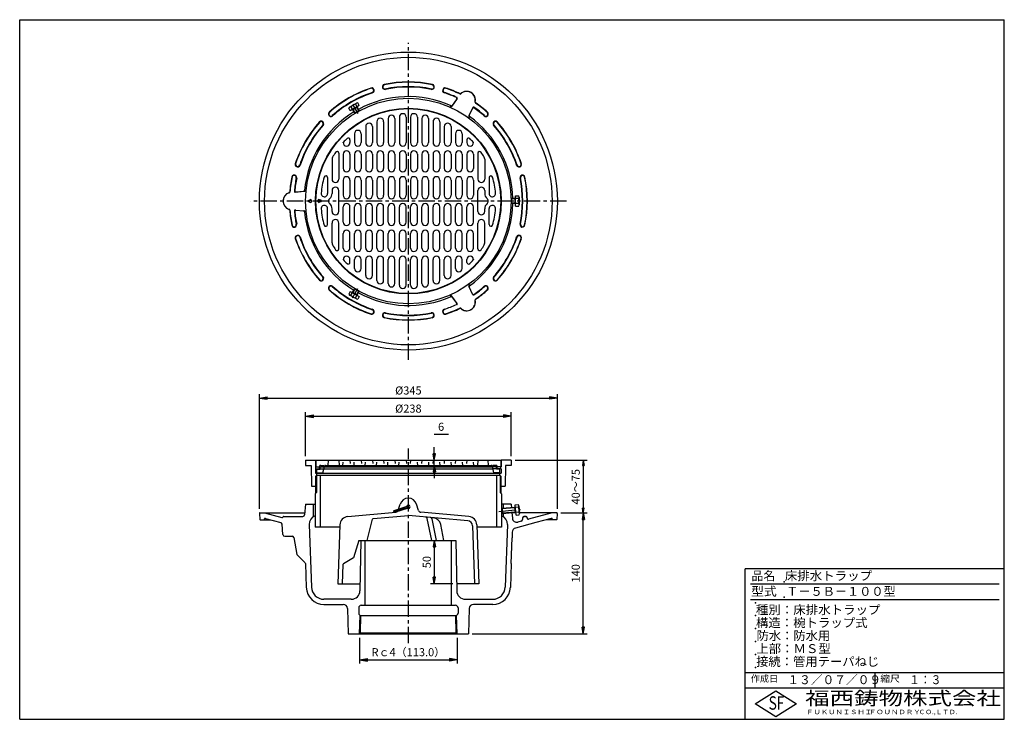
# Model space of a CAD drawing. Extents: x 5 to 385, y 10 to 280.
import ezdxf

# ---------------------------------------------------------------- set-up
doc = ezdxf.new("R2010")
doc.units = 0
doc.header["$LTSCALE"] = 0.2
doc.linetypes.add('CENTER', pattern=[50.8, 31.75, -6.35, 6.35, -6.35])
doc.linetypes.add('HIDDEN', pattern=[9.525, 6.35, -3.175])
doc.layers.get('0').update_dxf_attribs({"linetype": 'CONTINUOUS'})
doc.layers.get('DEFPOINTS').update_dxf_attribs({"linetype": 'CONTINUOUS'})
for name, color, linetype in [('LAY-10', 7, 'CONTINUOUS'), ('LAY-20', 7, 'CONTINUOUS'), ('LAY-255', 7, 'CONTINUOUS')]:
    doc.layers.add(name, color=color, linetype=linetype)
doc.styles.add('EXCADDIM1', font='simplex', dxfattribs={"width": 0.84, "bigfont": 'bigfont'})
doc.styles.add('EXCADSTD', font='simplex', dxfattribs={"bigfont": 'bigfont'})
doc.styles.get("Standard").update_dxf_attribs({"font": 'simplex', "bigfont": 'bigfont'})
doc.dimstyles.new('ISO-25', dxfattribs={"dimtxt": 2.5, "dimasz": 2.5, "dimexe": 1.25, "dimexo": 0.625, "dimtad": 1, "dimtxsty": 'STANDARD', "dimcen": 2.5, "dimazin": 3, "dimtfac": 1, "dimtmove": 0, "dimatfit": 3})

# ---------------------------------------------------------------- blocks, each defined once
blk = doc.blocks.new('EX_BNORM')
at = {"color": 0, "linetype": 'CONTINUOUS'}
for p, q in [((0, 0), (-1, 0.17)), ((-1, 0.17), (-1, -0.17)), ((0, 0), (-1, 0.08)), ((0, 0), (-1, 0)), ((0, 0), (-1, -0.17)), ((0, 0), (-1, -0.08))]:
    blk.add_line(p, q, dxfattribs=at)
blk = doc.blocks.new('*D15')
at = {"layer": 'DEFPOINTS', "color": 0}
for p in [(165, 79), (165, 62.33), (173.64, 62.33)]:
    blk.add_point(p, dxfattribs=at)
at = {"layer": 'LAY-20', "color": 4, "linetype": 'CONTINUOUS'}
for p, q in [((165, 76.5), (165, 64.83)), ((172.14, 62.33), (163.5, 62.33))]:
    blk.add_line(p, q, dxfattribs=at)
at = {"layer": 'LAY-20', "color": 4, "xscale": 2.5, "yscale": 2.5, "zscale": 2.5}
for p, rotation in [((165, 79), 90), ((165, 62.33), 270)]:
    blk.add_blockref('EX_BNORM', p, dxfattribs=dict(at, rotation=rotation))
at = {"layer": 'LAY-20', "color": 7, "insert": (162.5, 70.67), "char_height": 3.118, "attachment_point": 5, "rotation": 90, "style": 'EXCADDIM1'}
blk.add_mtext('50', dxfattribs=at)
blk = doc.blocks.new('*D16')
at = {"layer": 'DEFPOINTS', "color": 0}
for p in [(165, 110), (165, 110), (165, 108)]:
    blk.add_point(p, dxfattribs=at)
at = {"layer": 'LAY-20', "color": 4, "linetype": 'CONTINUOUS'}
for p, q in [((165, 112.5), (165, 115)), ((165, 108), (165, 110)), ((165, 105.5), (165, 103))]:
    blk.add_line(p, q, dxfattribs=at)
at = {"layer": 'LAY-20', "color": 4, "xscale": 2.5, "yscale": 2.5, "zscale": 2.5}
for p, rotation in [((165, 110), 270), ((165, 108), 90)]:
    blk.add_blockref('EX_BNORM', p, dxfattribs=dict(at, rotation=rotation))
at = {"layer": 'LAY-20', "color": 7, "insert": (167.644608, 122.5), "char_height": 3.11811, "attachment_point": 5, "style": 'EXCADDIM1'}
blk.add_mtext('6', dxfattribs=at)
blk = doc.blocks.new('*D17')
at = {"layer": 'DEFPOINTS', "color": 0}
for p in [(194.67, 110), (222.5, 89.49), (222.5, 89.49)]:
    blk.add_point(p, dxfattribs=at)
at = {"layer": 'LAY-20', "color": 4, "linetype": 'CONTINUOUS'}
for p, q in [((196.17, 110), (224, 110)), ((222.5, 108), (222.5, 91.49))]:
    blk.add_line(p, q, dxfattribs=at)
at = {"layer": 'LAY-20', "color": 4, "xscale": 2, "yscale": 2, "zscale": 2}
for p, rotation in [((222.5, 110), 90), ((222.5, 89.49), 270)]:
    blk.add_blockref('EX_BNORM', p, dxfattribs=dict(at, rotation=rotation))
at = {"layer": 'LAY-20', "color": 7, "insert": (220, 99.74), "char_height": 3.118, "attachment_point": 5, "rotation": 90, "style": 'EXCADDIM1'}
blk.add_mtext('40～75', dxfattribs=at)
blk = doc.blocks.new('*D18')
at = {"layer": 'DEFPOINTS', "color": 0}
for p in [(136.17, 43), (173.83, 43), (173.83, 33)]:
    blk.add_point(p, dxfattribs=at)
at = {"layer": 'LAY-20', "color": 4, "linetype": 'CONTINUOUS'}
for p, q in [((136.17, 41.5), (136.17, 31.5)), ((173.83, 41.5), (173.83, 31.5)), ((139.17, 33), (170.83, 33))]:
    blk.add_line(p, q, dxfattribs=at)
at = {"layer": 'LAY-20', "color": 4, "xscale": 3, "yscale": 3, "zscale": 3, "rotation": 180}
blk.add_blockref('EX_BNORM', (136.17, 33), dxfattribs=at)
at = {"layer": 'LAY-20', "color": 4, "xscale": 3, "yscale": 3, "zscale": 3}
blk.add_blockref('EX_BNORM', (173.83, 33), dxfattribs=at)
at = {"layer": 'LAY-20', "color": 7, "insert": (155, 35.5), "char_height": 3.118, "attachment_point": 5, "style": 'EXCADDIM1'}
blk.add_mtext('Rｃ4（113.0）', dxfattribs=at)
blk = doc.blocks.new('*D19')
at = {"layer": 'DEFPOINTS', "color": 0}
for p in [(212.5, 134), (97.5, 89.67), (212.5, 89.67)]:
    blk.add_point(p, dxfattribs=at)
at = {"layer": 'LAY-20', "color": 4, "linetype": 'CONTINUOUS'}
for p, q in [((97.5, 91.17), (97.5, 135.5)), ((100.5, 134), (209.5, 134)), ((212.5, 91.17), (212.5, 135.5))]:
    blk.add_line(p, q, dxfattribs=at)
at = {"layer": 'LAY-20', "color": 4, "xscale": 3, "yscale": 3, "zscale": 3, "rotation": 180}
blk.add_blockref('EX_BNORM', (97.5, 134), dxfattribs=at)
at = {"layer": 'LAY-20', "color": 4, "xscale": 3, "yscale": 3, "zscale": 3}
blk.add_blockref('EX_BNORM', (212.5, 134), dxfattribs=at)
at = {"layer": 'LAY-20', "color": 7, "insert": (155, 136.5), "char_height": 3.118, "attachment_point": 5, "style": 'EXCADDIM1'}
blk.add_mtext('%%c345', dxfattribs=at)
blk = doc.blocks.new('*D20')
at = {"layer": 'DEFPOINTS', "color": 0}
for p in [(194.67, 127), (115.33, 110), (194.67, 110)]:
    blk.add_point(p, dxfattribs=at)
at = {"layer": 'LAY-20', "color": 4, "linetype": 'CONTINUOUS'}
for p, q in [((115.33, 111.5), (115.33, 128.5)), ((118.33, 127), (191.67, 127)), ((194.67, 111.5), (194.67, 128.5))]:
    blk.add_line(p, q, dxfattribs=at)
at = {"layer": 'LAY-20', "color": 4, "xscale": 3, "yscale": 3, "zscale": 3, "rotation": 180}
blk.add_blockref('EX_BNORM', (115.33, 127), dxfattribs=at)
at = {"layer": 'LAY-20', "color": 4, "xscale": 3, "yscale": 3, "zscale": 3}
blk.add_blockref('EX_BNORM', (194.67, 127), dxfattribs=at)
at = {"layer": 'LAY-20', "color": 7, "insert": (155, 129.5), "char_height": 3.118, "attachment_point": 5, "style": 'EXCADDIM1'}
blk.add_mtext('%%c238', dxfattribs=at)
blk = doc.blocks.new('*D21')
at = {"layer": 'DEFPOINTS', "color": 0}
for p in [(212.32, 89.67), (222.5, 89.67), (178.17, 43)]:
    blk.add_point(p, dxfattribs=at)
at = {"layer": 'LAY-20', "color": 4, "linetype": 'CONTINUOUS'}
for p, q in [((213.82, 89.67), (224, 89.67)), ((222.5, 45.5), (222.5, 87.17)), ((179.67, 43), (224, 43))]:
    blk.add_line(p, q, dxfattribs=at)
at = {"layer": 'LAY-20', "color": 4, "xscale": 2.5, "yscale": 2.5, "zscale": 2.5}
for p, rotation in [((222.5, 89.67), 90), ((222.5, 43), 270)]:
    blk.add_blockref('EX_BNORM', p, dxfattribs=dict(at, rotation=rotation))
at = {"layer": 'LAY-20', "color": 7, "insert": (220, 66.33), "char_height": 3.118, "attachment_point": 5, "rotation": 90, "style": 'EXCADDIM1'}
blk.add_mtext('140', dxfattribs=at)

msp = doc.modelspace()

# ---------------------------------------------------------------- linework, layer by layer
at = {"layer": 'LAY-10', "color": 2, "linetype": 'CENTER'}
for p, q in [((155, 148.704), (155, 271.037)), ((133.475, 247.283), (135.501, 243.773)), ((216.03, 210), (94.03, 210)), ((133.475, 172.717), (135.501, 176.227)), ((155, 39.339), (155, 114.5)), ((189.931, 90.235), (198.301, 90.967))]:
    msp.add_line(p, q, dxfattribs=at)
at = {"layer": 'LAY-10', "color": 7, "linetype": 'CONTINUOUS'}
for p, q in [((132.337, 246.254), (134.935, 247.754)), ((134.575, 247.377), (135.906, 245.072)), ((136.034, 246.849), (135.441, 247.877)), ((173.819, 249.525), (171.822, 246.673)), ((173.684, 249.42), (171.915, 246.894)), ((132.57, 244.849), (131.977, 245.877)), ((136.034, 246.849), (132.57, 244.849)), ((132.843, 246.377), (134.174, 244.072)), ((133.681, 245.259), (133.436, 245.349)), ((135.268, 246.176), (133.536, 245.176)), ((133.681, 245.259), (134.356, 244.09)), ((135.124, 246.093), (135.168, 246.349)), ((135.124, 246.093), (135.799, 244.923)), ((179.82, 246.06), (178.349, 242.905)), ((179.797, 245.891), (178.493, 243.095)), ((142.867, 240.641), (142.867, 232.55)), ((145.467, 240.641), (145.467, 232.55)), ((147.2, 241.843), (147.2, 232.55)), ((149.8, 241.843), (149.8, 232.55)), ((151.533, 242.428), (151.533, 232.55)), ((154.133, 242.428), (154.133, 232.55)), ((155.867, 242.428), (155.867, 232.55)), ((158.467, 242.428), (158.467, 232.55)), ((160.2, 241.843), (160.2, 232.55)), ((162.8, 241.843), (162.8, 232.55)), ((164.533, 240.641), (164.533, 232.55)), ((167.133, 240.641), (167.133, 232.55)), ((134.2, 236), (134.2, 232.55)), ((136.8, 236), (136.8, 232.55)), ((138.533, 238.744), (138.533, 232.55)), ((141.133, 238.744), (141.133, 232.55)), ((168.867, 238.744), (168.867, 232.55)), ((171.467, 238.744), (171.467, 232.55)), ((173.2, 236), (173.2, 232.55)), ((175.8, 236), (175.8, 232.55)), ((129.867, 232.472), (129.867, 232.55)), ((132.467, 233.655), (132.467, 232.55)), ((177.533, 233.655), (177.533, 232.55)), ((180.133, 232.472), (180.133, 232.55)), ((128.133, 228.432), (128.133, 218.467)), ((129.867, 228.117), (129.867, 222.55)), ((132.467, 228.117), (132.467, 222.55)), ((134.2, 228.117), (134.2, 222.55)), ((136.8, 228.117), (136.8, 222.55)), ((138.533, 228.117), (138.533, 222.55)), ((141.133, 228.117), (141.133, 222.55)), ((142.867, 228.117), (142.867, 222.55)), ((145.467, 228.117), (145.467, 222.55)), ((147.2, 228.117), (147.2, 222.55)), ((149.8, 228.117), (149.8, 222.55)), ((151.533, 228.117), (151.533, 222.55)), ((154.133, 228.117), (154.133, 222.55)), ((155.867, 228.117), (155.867, 222.55)), ((158.467, 228.117), (158.467, 222.55)), ((160.2, 228.117), (160.2, 222.55)), ((162.8, 228.117), (162.8, 222.55)), ((164.533, 228.117), (164.533, 222.55)), ((167.133, 228.117), (167.133, 222.55)), ((168.867, 228.117), (168.867, 222.55)), ((171.467, 228.117), (171.467, 222.55)), ((173.2, 228.117), (173.2, 222.55)), ((175.8, 228.117), (175.8, 222.55)), ((177.533, 228.117), (177.533, 222.55)), ((180.133, 228.117), (180.133, 222.55)), ((181.867, 228.432), (181.867, 218.467)), ((125.533, 226.116), (125.533, 218.467)), ((184.467, 226.116), (184.467, 218.467)), ((123.8, 219.074), (123.8, 212.902)), ((129.867, 218.117), (129.867, 212.217)), ((132.467, 218.117), (132.467, 212.217)), ((134.2, 218.117), (134.2, 212.217)), ((136.8, 218.117), (136.8, 212.217)), ((138.533, 218.117), (138.533, 212.217)), ((141.133, 218.117), (141.133, 212.217)), ((142.867, 218.117), (142.867, 212.217)), ((145.467, 218.117), (145.467, 212.217)), ((147.2, 218.117), (147.2, 212.217)), ((149.8, 218.117), (149.8, 212.217)), ((151.533, 218.117), (151.533, 212.217)), ((154.133, 218.117), (154.133, 212.217)), ((155.867, 218.117), (155.867, 212.217)), ((158.467, 218.117), (158.467, 212.217)), ((160.2, 218.117), (160.2, 212.217)), ((162.8, 218.117), (162.8, 212.217)), ((164.533, 218.117), (164.533, 212.217)), ((167.133, 218.117), (167.133, 212.217)), ((168.867, 218.117), (168.867, 212.217)), ((171.467, 218.117), (171.467, 212.217)), ((173.2, 218.117), (173.2, 212.217)), ((175.8, 218.117), (175.8, 212.217)), ((177.533, 218.117), (177.533, 212.217)), ((180.133, 218.117), (180.133, 212.217)), ((186.2, 219.074), (186.2, 212.902)), ((111.36, 213.465), (114.829, 213.768)), ((111.519, 213.529), (114.592, 213.798)), ((125.533, 214.033), (125.533, 212.981)), ((128.133, 205.967), (128.133, 214.033)), ((181.867, 205.967), (181.867, 214.033)), ((184.467, 214.033), (184.467, 212.981)), ((116.567, 210.333), (117.233, 210.333)), ((116.567, 209.667), (116.567, 210.333)), ((116.567, 209.667), (117.233, 209.667)), ((117.94, 210), (117.233, 210.707)), ((117.233, 210.333), (117.233, 210.707)), ((117.94, 210), (117.233, 209.293)), ((117.233, 209.293), (117.233, 209.667)), ((119.917, 210), (120.624, 210.707)), ((119.917, 210), (120.624, 209.293)), ((120.624, 210.333), (120.624, 210.707)), ((121.29, 210.333), (120.624, 210.333)), ((120.624, 209.293), (120.624, 209.667)), ((121.29, 209.667), (120.624, 209.667)), ((121.29, 209.667), (121.29, 210.333)), ((196.195, 210.833), (194.845, 210.833)), ((196.195, 209.167), (194.845, 209.167)), ((197.582, 211), (194.92, 211)), ((197.582, 209), (194.92, 209)), ((196.195, 210.833), (196.395, 211)), ((196.195, 209), (196.195, 211)), ((196.195, 209.167), (196.395, 209)), ((196.395, 212), (197.582, 212)), ((196.395, 208), (196.395, 212)), ((197.728, 211.5), (197.728, 208.5)), ((111.36, 206.535), (114.829, 206.231)), ((111.519, 206.471), (114.592, 206.202)), ((123.8, 200.926), (123.8, 207.098)), ((125.533, 205.967), (125.533, 207.019)), ((129.867, 201.883), (129.867, 207.783)), ((132.467, 201.883), (132.467, 207.783)), ((134.2, 201.883), (134.2, 207.783)), ((136.8, 201.883), (136.8, 207.783)), ((138.533, 201.883), (138.533, 207.783)), ((141.133, 201.883), (141.133, 207.783)), ((142.867, 201.883), (142.867, 207.783)), ((145.467, 201.883), (145.467, 207.783)), ((147.2, 201.883), (147.2, 207.783)), ((149.8, 201.883), (149.8, 207.783)), ((151.533, 201.883), (151.533, 207.783)), ((154.133, 201.883), (154.133, 207.783)), ((155.867, 201.883), (155.867, 207.783)), ((158.467, 201.883), (158.467, 207.783)), ((160.2, 201.883), (160.2, 207.783)), ((162.8, 201.883), (162.8, 207.783)), ((164.533, 201.883), (164.533, 207.783)), ((167.133, 201.883), (167.133, 207.783)), ((168.867, 201.883), (168.867, 207.783)), ((171.467, 201.883), (171.467, 207.783)), ((173.2, 201.883), (173.2, 207.783)), ((175.8, 201.883), (175.8, 207.783)), ((177.533, 201.883), (177.533, 207.783)), ((180.133, 201.883), (180.133, 207.783)), ((184.467, 205.967), (184.467, 207.019)), ((186.2, 200.926), (186.2, 207.098)), ((196.395, 208), (197.582, 208)), ((125.533, 193.884), (125.533, 201.533)), ((128.133, 191.568), (128.133, 201.533)), ((181.867, 191.568), (181.867, 201.533)), ((184.467, 193.884), (184.467, 201.533)), ((129.867, 191.883), (129.867, 197.45)), ((132.467, 191.883), (132.467, 197.45)), ((134.2, 191.883), (134.2, 197.45)), ((136.8, 191.883), (136.8, 197.45)), ((138.533, 191.883), (138.533, 197.45)), ((141.133, 191.883), (141.133, 197.45)), ((142.867, 191.883), (142.867, 197.45)), ((145.467, 191.883), (145.467, 197.45)), ((147.2, 191.883), (147.2, 197.45)), ((149.8, 191.883), (149.8, 197.45)), ((151.533, 191.883), (151.533, 197.45)), ((154.133, 191.883), (154.133, 197.45)), ((155.867, 191.883), (155.867, 197.45)), ((158.467, 191.883), (158.467, 197.45)), ((160.2, 191.883), (160.2, 197.45)), ((162.8, 191.883), (162.8, 197.45)), ((164.533, 191.883), (164.533, 197.45)), ((167.133, 191.883), (167.133, 197.45)), ((168.867, 191.883), (168.867, 197.45)), ((171.467, 191.883), (171.467, 197.45)), ((173.2, 191.883), (173.2, 197.45)), ((175.8, 191.883), (175.8, 197.45)), ((177.533, 191.883), (177.533, 197.45)), ((180.133, 191.883), (180.133, 197.45)), ((129.867, 187.528), (129.867, 187.45)), ((132.467, 186.345), (132.467, 187.45)), ((134.2, 184), (134.2, 187.45)), ((136.8, 184), (136.8, 187.45)), ((138.533, 181.256), (138.533, 187.45)), ((141.133, 181.256), (141.133, 187.45)), ((142.867, 179.359), (142.867, 187.45)), ((145.467, 179.359), (145.467, 187.45)), ((147.2, 178.157), (147.2, 187.45)), ((149.8, 178.157), (149.8, 187.45)), ((151.533, 177.572), (151.533, 187.45)), ((154.133, 177.572), (154.133, 187.45)), ((155.867, 177.572), (155.867, 187.45)), ((158.467, 177.572), (158.467, 187.45)), ((160.2, 178.157), (160.2, 187.45)), ((162.8, 178.157), (162.8, 187.45)), ((164.533, 179.359), (164.533, 187.45)), ((167.133, 179.359), (167.133, 187.45)), ((168.867, 181.256), (168.867, 187.45)), ((171.467, 181.256), (171.467, 187.45)), ((173.2, 184), (173.2, 187.45)), ((175.8, 184), (175.8, 187.45)), ((177.533, 186.345), (177.533, 187.45)), ((180.133, 187.528), (180.133, 187.45)), ((132.57, 175.151), (131.977, 174.123)), ((132.57, 175.151), (136.034, 173.151)), ((132.843, 173.623), (134.174, 175.928)), ((133.536, 174.824), (135.268, 173.824)), ((133.681, 174.741), (134.356, 175.91)), ((134.575, 172.623), (135.906, 174.928)), ((135.124, 173.907), (135.799, 175.077)), ((179.821, 173.94), (178.349, 177.095)), ((179.797, 174.109), (178.493, 176.904)), ((134.935, 172.246), (132.337, 173.746)), ((133.681, 174.741), (133.436, 174.651)), ((135.124, 173.907), (135.168, 173.651)), ((136.034, 173.151), (135.441, 172.123)), ((173.819, 170.475), (171.822, 173.327)), ((173.684, 170.58), (171.915, 173.106)), ((165, 120), (170.43, 120)), ((115.333, 110), (119.167, 110)), ((115.333, 110), (115.333, 108)), ((115.333, 108), (117.5, 108)), ((117.5, 108), (117.667, 100)), ((119.167, 110), (119.167, 107.5)), ((119.167, 107.5), (121, 107.5)), ((119.167, 106.667), (121, 106.667)), ((119.167, 106.667), (119.167, 105)), ((119.333, 110), (119.333, 107.5)), ((119.333, 110), (190.667, 110)), ((119.333, 106.667), (119.333, 107.5)), ((119.667, 105.167), (119.667, 106.5)), ((119.667, 106.5), (121, 106.5)), ((120.667, 106.667), (120.667, 107.5)), ((121, 106.5), (121, 107.5)), ((122, 105.167), (122.576, 107.615)), ((122.353, 106.667), (187.647, 106.667)), ((122.549, 107.5), (187.451, 107.5)), ((122.667, 108), (186.937, 108)), ((124.033, 108), (124.2, 110)), ((128.133, 110), (128.3, 108)), ((181.867, 110), (181.7, 108)), ((185.967, 108), (185.8, 110)), ((188, 105.167), (187.424, 107.615)), ((189, 106.5), (189, 107.5)), ((190.833, 107.5), (189, 107.5)), ((190.833, 106.667), (189, 106.667)), ((190.333, 106.5), (189, 106.5)), ((189.333, 106.667), (189.333, 107.5)), ((190.333, 105.167), (190.333, 106.5)), ((190.667, 110), (190.667, 107.5)), ((190.667, 106.667), (190.667, 107.5)), ((190.833, 110), (190.833, 107.5)), ((194.667, 110), (190.833, 110)), ((190.833, 106.667), (190.833, 105)), ((192.5, 108), (192.333, 100)), ((194.667, 108), (192.5, 108)), ((194.667, 110), (194.667, 108)), ((119.167, 105), (190.833, 105)), ((119.228, 97.228), (119.228, 103.733)), ((119.233, 103.733), (119.667, 104.167)), ((119.562, 104.062), (119.562, 97.562)), ((119.667, 105.167), (122, 105.167)), ((119.667, 104.167), (119.667, 105)), ((119.667, 104.167), (190.333, 104.167)), ((121, 104.167), (121, 84.167)), ((190.333, 105.167), (188, 105.167)), ((189, 104.167), (189, 84.167)), ((190.333, 104.167), (190.333, 105)), ((190.767, 103.733), (190.333, 104.167)), ((190.438, 104.062), (190.438, 97.562)), ((190.772, 97.228), (190.772, 103.733)), ((117.667, 100), (119.562, 100)), ((190.438, 100), (192.333, 100)), ((119, 97), (119.562, 97.562)), ((119, 97), (119, 84.167)), ((191, 97), (190.438, 97.562)), ((191, 97), (191, 84.167)), ((115.333, 93), (114.978, 88.942)), ((115.333, 93), (119, 93)), ((118.333, 88.156), (118.333, 93)), ((154.815, 92.204), (149.411, 90.498)), ((149.512, 90.18), (154.915, 91.886)), ((154.944, 91.546), (149.612, 89.862)), ((151.189, 91.059), (151.83, 93.03)), ((158.962, 90.593), (158.17, 93.03)), ((194.667, 93), (191, 93)), ((196.128, 91.613), (191.015, 91.166)), ((191.015, 91.166), (191.166, 91.346)), ((197.495, 91.9), (191.166, 91.346)), ((191.166, 91.346), (191.34, 89.354)), ((191.667, 91.223), (191.667, 93)), ((194.667, 93), (194.798, 91.497)), ((196.288, 89.787), (196.114, 91.779)), ((196.128, 91.613), (196.313, 91.797)), ((196.226, 92.793), (197.408, 92.896)), ((196.575, 88.808), (196.226, 92.793)), ((197.598, 92.411), (197.859, 89.422)), ((97.516, 89.485), (97.72, 87.152)), ((97.682, 89.667), (115.042, 89.667)), ((99.5, 89.667), (106.224, 87.865)), ((99.82, 87.51), (105.767, 85.917)), ((106.95, 88.333), (114.314, 88.333)), ((131.608, 88.261), (150.175, 89.906)), ((141.482, 87.462), (155, 88.66)), ((151.038, 90.593), (151.038, 90.593)), ((177.951, 86.627), (155, 88.66)), ((178.392, 88.261), (159.825, 89.906)), ((164, 79), (162.303, 87.542)), ((191.16, 89.505), (191.015, 91.166)), ((196.274, 89.953), (191.16, 89.505)), ((191.16, 89.505), (191.34, 89.354)), ((197.67, 89.908), (191.34, 89.354)), ((191.667, 88.156), (191.667, 89.55)), ((194.943, 89.837), (195.141, 87.576)), ((196.499, 89.667), (194.958, 89.667)), ((196.274, 89.953), (196.487, 89.804)), ((196.575, 88.808), (197.757, 88.912)), ((212.318, 89.667), (197.838, 89.667)), ((199.113, 87.725), (199.055, 87.054)), ((199.778, 88.333), (200.222, 88.333)), ((200.887, 87.725), (200.906, 87.501)), ((210.5, 89.667), (201.324, 87.208)), ((210.18, 87.51), (204.233, 85.917)), ((212.484, 89.485), (212.28, 87.152)), ((97.886, 87), (101.725, 87)), ((99.4, 87.189), (99.4, 87)), ((106.613, 81.275), (106.259, 85.331)), ((116.775, 85.219), (117.606, 61.001)), ((128.542, 84.167), (119, 84.167)), ((128.571, 85.048), (127.833, 62.333)), ((139.167, 79), (141.19, 87.217)), ((165.819, 79), (164.158, 87.378)), ((168.667, 79), (167.475, 85.199)), ((179.773, 84.699), (180.499, 62.333)), ((181.429, 85.048), (182.167, 62.333)), ((191, 84.167), (181.458, 84.167)), ((193.225, 85.219), (192.394, 61.001)), ((204.233, 85.917), (196.359, 83.807)), ((198.563, 86.468), (197.233, 86.112)), ((212.114, 87), (208.275, 87)), ((210.6, 87.189), (210.6, 87)), ((107.278, 80.667), (110.166, 80.667)), ((110.823, 80.116), (111.962, 73.656)), ((194.706, 70.071), (195.048, 80.023)), ((195.124, 82.254), (195.048, 80.023)), ((135.833, 79), (133.868, 72.333)), ((135.833, 79), (139.167, 79)), ((136.667, 79), (136.317, 59.608)), ((136.667, 79), (173.333, 79)), ((138.333, 54.167), (138.333, 79)), ((171.667, 54.167), (171.667, 79)), ((173.333, 79), (173.683, 59.608)), ((115.099, 70.519), (111.962, 73.656)), ((133.868, 72.333), (129.909, 70.047)), ((115.294, 70.071), (115.607, 60.932)), ((129.742, 69.769), (129.501, 62.333)), ((194.706, 70.071), (194.393, 60.932)), ((127.833, 62.333), (136.364, 62.333)), ((182.167, 62.333), (173.636, 62.333)), ((132.984, 56.333), (122.436, 56.333)), ((122.447, 54.333), (129.882, 54.333)), ((136.833, 54), (173.167, 54)), ((138.167, 54), (138.333, 54.167)), ((171.833, 54), (171.667, 54.167)), ((177.016, 56.333), (187.553, 56.333)), ((187.553, 54.333), (180.118, 54.333)), ((131.548, 52.716), (131.833, 43)), ((135.833, 53), (135.833, 51)), ((136.167, 43), (136.389, 50.104)), ((136.511, 43.333), (136.719, 50.007)), ((136.833, 50), (173.167, 50)), ((173.489, 43.333), (173.281, 50.007)), ((173.833, 43), (173.611, 50.104)), ((174.167, 53), (174.167, 51)), ((178.452, 52.716), (178.167, 43)), ((131.833, 43), (178.167, 43)), ((136.167, 43), (136.511, 43.333)), ((136.511, 43.333), (173.489, 43.333)), ((173.833, 43), (173.489, 43.333))]:
    msp.add_line(p, q, dxfattribs=at)
at = {"layer": 'LAY-10', "color": 7, "linetype": 'HIDDEN'}
for p, q in [((121, 107.5), (122.549, 107.5)), ((121, 106.667), (122.353, 106.667)), ((121.167, 108), (122.667, 108)), ((129.7, 108), (129.867, 110)), ((132.467, 110), (132.633, 108)), ((134.033, 108), (134.2, 110)), ((136.8, 110), (136.967, 108)), ((138.367, 108), (138.533, 110)), ((141.133, 110), (141.3, 108)), ((142.7, 108), (142.867, 110)), ((145.467, 110), (145.633, 108)), ((147.033, 108), (147.2, 110)), ((149.8, 110), (149.967, 108)), ((151.367, 108), (151.533, 110)), ((154.133, 110), (154.3, 108)), ((155.867, 110), (155.7, 108)), ((158.633, 108), (158.467, 110)), ((160.2, 110), (160.033, 108)), ((162.967, 108), (162.8, 110)), ((164.533, 110), (164.367, 108)), ((167.3, 108), (167.133, 110)), ((168.867, 110), (168.7, 108)), ((171.633, 108), (171.467, 110)), ((173.2, 110), (173.033, 108)), ((175.967, 108), (175.8, 110)), ((177.533, 110), (177.367, 108)), ((180.3, 108), (180.133, 110)), ((188.833, 108), (187.333, 108)), ((189, 107.5), (187.451, 107.5)), ((189, 106.667), (187.647, 106.667))]:
    msp.add_line(p, q, dxfattribs=at)
at = {"layer": 'LAY-10', "color": 7, "linetype": 'CONTINUOUS'}
for centre, radius in [((155, 210), 57.5), ((155, 210), 55.5), ((155, 210), 39.667), ((155, 210), 35.833), ((155, 210), 35.667), ((154.865, 92.045), 0.167), ((154.966, 91.727), 0.167), ((149.462, 90.339), 0.167), ((149.562, 90.021), 0.167)]:
    msp.add_circle(centre, radius, dxfattribs=at)
for centre, radius, start, end in [((145.92, 254.051), 0.965, 98.30091, 285.0067), ((145.914, 254.073), 0.835, 98.2974, 285), ((155, 210), 45.941, 78.2827, 101.7173), ((155, 210), 45.833, 78.29041, 101.70959), ((164.08, 254.051), 0.965, 254.9933, 81.69894), ((164.086, 254.073), 0.835, 255, 81.70251), ((155, 210), 45.941, 108.2827, 131.7173), ((155, 210), 45.833, 108.29041, 131.70959), ((155, 210), 44.167, 108.2881, 131.7119), ((155, 210), 44.014, 108.27932, 131.72067), ((140.838, 252.69), 0.965, 284.9933, 111.69894), ((140.832, 252.711), 0.835, 285, 111.70251), ((155, 210), 44.167, 78.2881, 101.7119), ((155, 210), 44.014, 78.27932, 101.72067), ((169.162, 252.69), 0.965, 68.30091, 255.0067), ((169.168, 252.711), 0.835, 68.2974, 255), ((155, 210), 44.014, 65.07132, 71.72067), ((155, 210), 44.167, 64.96954, 71.7119), ((155, 210), 45.833, 64.37044, 71.70959), ((155, 210), 45.941, 64.38496, 71.7173), ((174.969, 251.624), 0.333, 244.3707, 313.64633), ((175.005, 251.726), 0.333, 244.38514, 312.16075), ((177.5, 248.971), 3.333, 346.35367, 133.64633), ((177.5, 248.971), 3.384, 347.83925, 132.16075), ((135.377, 243.988), 3.482, 103.31222, 136.68778), ((135.398, 246.952), 0.926, 87.30366, 152.69634), ((155, 210), 40.314, 65.83102, 118.57863), ((173.411, 249.611), 0.333, 325, 65.07132), ((173.546, 249.717), 0.333, 325, 64.96954), ((181.063, 248.106), 0.333, 166.35367, 235.6293), ((181.133, 248.188), 0.333, 167.83925, 235.61486), ((155, 210), 45.833, 48.29041, 55.62961), ((155, 210), 45.941, 48.2827, 55.6151), ((155, 210), 40.314, 121.42137, 174.16811), ((125.111, 243.609), 0.965, 128.30091, 315.0067), ((125.095, 243.626), 0.835, 128.2974, 315), ((132.8, 245.452), 0.926, 87.30366, 152.69634), ((152.833, 242.428), 1.3, 0, 180), ((157.167, 242.428), 1.3, 0, 180), ((155, 210), 40.075, 65.82436, 66.35642), ((171.549, 246.864), 0.333, 245.82436, 325), ((171.642, 247.085), 0.333, 245.83159, 325), ((180.099, 245.75), 0.333, 54.9284, 155), ((180.123, 245.92), 0.333, 55.03062, 155), ((155, 210), 44.014, 48.27933, 54.9284), ((155, 210), 44.167, 48.2881, 55.03062), ((184.889, 243.609), 0.965, 224.9933, 51.69909), ((184.905, 243.626), 0.835, 225, 51.7026), ((155, 210), 45.941, 138.2827, 161.7173), ((155, 210), 45.833, 138.29041, 161.7096), ((121.391, 239.889), 0.965, 314.9933, 141.69894), ((121.374, 239.905), 0.835, 315, 141.70251), ((139.833, 238.744), 1.3, 0, 180), ((144.167, 240.641), 1.3, 0, 180), ((148.5, 241.843), 1.3, 0, 180), ((161.5, 241.843), 1.3, 0, 180), ((165.833, 240.641), 1.3, 0, 180), ((170.167, 238.744), 1.3, 0, 180), ((178.651, 242.764), 0.333, 155, 234.17582), ((155, 210), 40.075, 53.64358, 54.17582), ((178.795, 242.955), 0.333, 155, 234.16811), ((155, 210), 40.314, 1.42137, 54.16869), ((188.609, 239.889), 0.965, 44.99304, 225.0067), ((188.626, 239.905), 0.835, 38.29749, 225), ((155, 210), 45.833, 18.29041, 41.70959), ((155, 210), 45.941, 18.2827, 41.7173), ((155, 210), 44.167, 138.2881, 161.7119), ((155, 210), 44.014, 138.27932, 161.72067), ((135.5, 236), 1.3, 0, 180), ((174.5, 236), 1.3, 0, 180), ((155, 210), 44.014, 18.27932, 41.72068), ((155, 210), 44.167, 18.2881, 41.7119), ((130.2, 232.472), 0.333, 137.81973, 180), ((131.167, 232.55), 1.3, 180, 0), ((155, 210), 33.8, 134.44315, 137.81973), ((131.8, 233.655), 0.667, 0, 134.44315), ((135.5, 232.55), 1.3, 180, 0), ((139.833, 232.55), 1.3, 180, 0), ((144.167, 232.55), 1.3, 180, 0), ((148.5, 232.55), 1.3, 180, 0), ((152.833, 232.55), 1.3, 180, 0), ((157.167, 232.55), 1.3, 180, 0), ((161.5, 232.55), 1.3, 180, 0), ((165.833, 232.55), 1.3, 180, 0), ((170.167, 232.55), 1.3, 180, 0), ((174.5, 232.55), 1.3, 180, 0), ((178.2, 233.655), 0.667, 45.55685, 180), ((178.833, 232.55), 1.3, 180, 0), ((155, 210), 33.8, 42.18027, 45.55685), ((179.8, 232.472), 0.333, 0, 42.18027), ((155, 210), 33.8, 146.20015, 149.89929), ((127.467, 228.432), 0.667, 0, 146.20015), ((131.167, 228.117), 1.3, 0, 180), ((135.5, 228.117), 1.3, 0, 180), ((139.833, 228.117), 1.3, 0, 180), ((144.167, 228.117), 1.3, 0, 180), ((148.5, 228.117), 1.3, 0, 180), ((152.833, 228.117), 1.3, 0, 180), ((157.167, 228.117), 1.3, 0, 180), ((161.5, 228.117), 1.3, 0, 180), ((165.833, 228.117), 1.3, 0, 180), ((170.167, 228.117), 1.3, 0, 180), ((174.5, 228.117), 1.3, 0, 180), ((178.833, 228.117), 1.3, 0, 180), ((182.533, 228.432), 0.667, 33.79985, 180), ((155, 210), 33.8, 30.10071, 33.79985), ((112.31, 224.162), 0.965, 164.9933, 345.0067), ((112.289, 224.168), 0.835, 165, 345), ((127.2, 226.116), 1.667, 149.89929, 180), ((182.8, 226.116), 1.667, 0, 30.10071), ((197.69, 224.162), 0.965, 194.9933, 21.69894), ((197.711, 224.168), 0.835, 195, 21.70251), ((131.167, 222.55), 1.3, 180, 0), ((135.5, 222.55), 1.3, 180, 0), ((139.833, 222.55), 1.3, 180, 0), ((144.167, 222.55), 1.3, 180, 0), ((148.5, 222.55), 1.3, 180, 0), ((152.833, 222.55), 1.3, 180, 0), ((157.167, 222.55), 1.3, 180, 0), ((161.5, 222.55), 1.3, 180, 0), ((165.833, 222.55), 1.3, 180, 0), ((170.167, 222.55), 1.3, 180, 0), ((174.5, 222.55), 1.3, 180, 0), ((178.833, 222.55), 1.3, 180, 0), ((155, 210), 45.941, 168.2827, 175.61486), ((155, 210), 45.833, 168.2904, 175.6293), ((110.949, 219.08), 0.965, 344.9933, 165.0067), ((110.927, 219.086), 0.835, 345, 165), ((155, 210), 44.167, 168.2881, 175.03062), ((155, 210), 44.014, 168.27933, 174.9284), ((155, 210), 33.8, 164.10613, 174.88752), ((123.133, 219.074), 0.667, 0, 164.10613), ((126.833, 218.467), 1.3, 180, 0), ((131.167, 218.117), 1.3, 0, 180), ((135.5, 218.117), 1.3, 0, 180), ((139.833, 218.117), 1.3, 0, 180), ((144.167, 218.117), 1.3, 0, 180), ((148.5, 218.117), 1.3, 0, 180), ((152.833, 218.117), 1.3, 0, 180), ((157.167, 218.117), 1.3, 0, 180), ((161.5, 218.117), 1.3, 0, 180), ((165.833, 218.117), 1.3, 0, 180), ((170.167, 218.117), 1.3, 0, 180), ((174.5, 218.117), 1.3, 0, 180), ((178.833, 218.117), 1.3, 0, 180), ((183.167, 218.467), 1.3, 180, 0), ((186.867, 219.074), 0.667, 15.89387, 180), ((155, 210), 33.8, 5.11248, 15.89387), ((199.051, 219.08), 0.965, 8.30091, 195.0067), ((155, 210), 44.014, 348.27932, 11.72067), ((199.073, 219.086), 0.835, 8.2974, 195), ((155, 210), 44.167, 348.2881, 11.7119), ((155, 210), 45.833, 348.29041, 11.70959), ((155, 210), 45.941, 348.2827, 11.7173), ((110, 210), 3.384, 107.83925, 252.16075), ((110, 210), 3.333, 106.35367, 253.64633), ((108.861, 213.538), 0.333, 287.83925, 355.61486), ((108.968, 213.518), 0.333, 286.35367, 355.6293), ((111.331, 213.797), 0.333, 175.03062, 275), ((111.49, 213.861), 0.333, 174.9284, 275), ((114.563, 214.13), 0.333, 275, 354.16811), ((114.8, 214.1), 0.333, 275, 354.17582), ((155, 210), 40.075, 173.64358, 174.17582), ((122.565, 212.902), 1.235, 174.88752, 0), ((122.867, 212.981), 2.667, 311.81031, 0), ((126.833, 214.033), 1.3, 0, 180), ((183.167, 214.033), 1.3, 0, 180), ((187.133, 212.981), 2.667, 180, 228.18969), ((187.435, 212.902), 1.235, 180, 5.11248), ((125.533, 210), 1.333, 131.81031, 228.18969), ((122.867, 207.019), 2.667, 0, 48.18969), ((131.167, 212.217), 1.3, 180, 0), ((131.167, 207.783), 1.3, 0, 180), ((135.5, 212.217), 1.3, 180, 0), ((135.5, 207.783), 1.3, 0, 180), ((139.833, 212.217), 1.3, 180, 0), ((139.833, 207.783), 1.3, 0, 180), ((144.167, 212.217), 1.3, 180, 0), ((144.167, 207.783), 1.3, 0, 180), ((148.5, 212.217), 1.3, 180, 0), ((148.5, 207.783), 1.3, 0, 180), ((152.833, 212.217), 1.3, 180, 0), ((152.833, 207.783), 1.3, 0, 180), ((157.167, 212.217), 1.3, 180, 0), ((157.167, 207.783), 1.3, 0, 180), ((161.5, 212.217), 1.3, 180, 0), ((161.5, 207.783), 1.3, 0, 180), ((165.833, 212.217), 1.3, 180, 0), ((165.833, 207.783), 1.3, 0, 180), ((170.167, 212.217), 1.3, 180, 0), ((170.167, 207.783), 1.3, 0, 180), ((174.5, 212.217), 1.3, 180, 0), ((174.5, 207.783), 1.3, 0, 180), ((178.833, 212.217), 1.3, 180, 0), ((178.833, 207.783), 1.3, 0, 180), ((155, 210), 40.314, 305.83102, 358.57863), ((187.133, 207.019), 2.667, 131.81031, 180), ((184.467, 210), 1.333, 311.81031, 48.18969), ((196.803, 211.5), 0.926, 327.30366, 32.69634), ((194.246, 210), 3.482, 343.31222, 16.68778), ((108.861, 206.462), 0.333, 4.38514, 72.16075), ((108.968, 206.482), 0.333, 4.3707, 73.64633), ((155, 210), 45.941, 184.38514, 191.7173), ((155, 210), 45.833, 184.3707, 191.70959), ((111.331, 206.203), 0.333, 85, 184.96954), ((155, 210), 44.167, 184.96954, 191.7119), ((111.49, 206.139), 0.333, 85, 185.07132), ((155, 210), 44.014, 185.07132, 191.72068), ((114.563, 205.87), 0.333, 5.83159, 85), ((114.8, 205.899), 0.333, 5.82436, 85), ((155, 210), 40.314, 185.83159, 238.57863), ((155, 210), 40.075, 185.82436, 186.35642), ((122.565, 207.098), 1.235, 0, 185.11248), ((155, 210), 33.8, 185.11248, 195.89387), ((126.833, 205.967), 1.3, 180, 0), ((183.167, 205.967), 1.3, 180, 0), ((187.435, 207.098), 1.235, 354.88752, 180), ((155, 210), 33.8, 344.10613, 354.88752), ((196.803, 208.5), 0.926, 327.30366, 32.69634), ((126.833, 201.533), 1.3, 0, 180), ((131.167, 201.883), 1.3, 180, 0), ((135.5, 201.883), 1.3, 180, 0), ((139.833, 201.883), 1.3, 180, 0), ((144.167, 201.883), 1.3, 180, 0), ((148.5, 201.883), 1.3, 180, 0), ((152.833, 201.883), 1.3, 180, 0), ((157.167, 201.883), 1.3, 180, 0), ((161.5, 201.883), 1.3, 180, 0), ((165.833, 201.883), 1.3, 180, 0), ((170.167, 201.883), 1.3, 180, 0), ((174.5, 201.883), 1.3, 180, 0), ((178.833, 201.883), 1.3, 180, 0), ((183.167, 201.533), 1.3, 0, 180), ((110.949, 200.92), 0.965, 194.99304, 15.0067), ((110.927, 200.914), 0.835, 195, 15), ((123.133, 200.926), 0.667, 195.89387, 0), ((131.167, 197.45), 1.3, 0, 180), ((135.5, 197.45), 1.3, 0, 180), ((139.833, 197.45), 1.3, 0, 180), ((144.167, 197.45), 1.3, 0, 180), ((148.5, 197.45), 1.3, 0, 180), ((152.833, 197.45), 1.3, 0, 180), ((157.167, 197.45), 1.3, 0, 180), ((161.5, 197.45), 1.3, 0, 180), ((165.833, 197.45), 1.3, 0, 180), ((170.167, 197.45), 1.3, 0, 180), ((174.5, 197.45), 1.3, 0, 180), ((178.833, 197.45), 1.3, 0, 180), ((186.867, 200.926), 0.667, 180, 344.10613), ((199.051, 200.92), 0.965, 164.9933, 351.69894), ((199.073, 200.914), 0.835, 165, 351.70251), ((112.31, 195.838), 0.965, 14.9933, 195.00681), ((155, 210), 45.941, 198.2827, 221.7173), ((112.289, 195.832), 0.835, 15, 195), ((155, 210), 45.833, 198.29041, 221.70959), ((155, 210), 44.167, 198.2881, 221.7119), ((155, 210), 44.014, 198.27933, 221.72068), ((127.2, 193.884), 1.667, 180, 210.10071), ((182.8, 193.884), 1.667, 329.89929, 0), ((155, 210), 44.014, 318.27932, 341.72067), ((155, 210), 44.167, 318.2881, 341.7119), ((155, 210), 45.833, 318.29041, 341.70959), ((155, 210), 45.941, 318.2827, 341.7173), ((197.69, 195.838), 0.965, 338.30091, 165.0067), ((197.711, 195.832), 0.835, 338.2974, 165), ((155, 210), 33.8, 210.10071, 213.79985), ((127.467, 191.568), 0.667, 213.79985, 0), ((131.167, 191.883), 1.3, 180, 0), ((135.5, 191.883), 1.3, 180, 0), ((139.833, 191.883), 1.3, 180, 0), ((144.167, 191.883), 1.3, 180, 0), ((148.5, 191.883), 1.3, 180, 0), ((152.833, 191.883), 1.3, 180, 0), ((157.167, 191.883), 1.3, 180, 0), ((161.5, 191.883), 1.3, 180, 0), ((165.833, 191.883), 1.3, 180, 0), ((170.167, 191.883), 1.3, 180, 0), ((174.5, 191.883), 1.3, 180, 0), ((178.833, 191.883), 1.3, 180, 0), ((182.533, 191.568), 0.667, 180, 326.20015), ((155, 210), 33.8, 326.20015, 329.89929), ((131.167, 187.45), 1.3, 0, 180), ((130.2, 187.528), 0.333, 180, 222.18027), ((155, 210), 33.8, 222.18027, 225.55685), ((131.8, 186.345), 0.667, 225.55685, 0), ((135.5, 187.45), 1.3, 0, 180), ((139.833, 187.45), 1.3, 0, 180), ((144.167, 187.45), 1.3, 0, 180), ((148.5, 187.45), 1.3, 0, 180), ((152.833, 187.45), 1.3, 0, 180), ((157.167, 187.45), 1.3, 0, 180), ((161.5, 187.45), 1.3, 0, 180), ((165.833, 187.45), 1.3, 0, 180), ((170.167, 187.45), 1.3, 0, 180), ((174.5, 187.45), 1.3, 0, 180), ((178.833, 187.45), 1.3, 0, 180), ((178.2, 186.345), 0.667, 180, 314.44315), ((155, 210), 33.8, 314.44315, 317.81973), ((179.8, 187.528), 0.333, 317.81973, 0), ((135.5, 184), 1.3, 180, 0), ((174.5, 184), 1.3, 180, 0), ((121.391, 180.111), 0.965, 218.30106, 45.0067), ((121.374, 180.095), 0.835, 218.29749, 45), ((139.833, 181.256), 1.3, 180, 0), ((144.167, 179.359), 1.3, 180, 0), ((165.833, 179.359), 1.3, 180, 0), ((170.167, 181.256), 1.3, 180, 0), ((188.609, 180.111), 0.965, 134.9933, 321.69894), ((188.626, 180.095), 0.835, 135, 321.70251), ((125.111, 176.391), 0.965, 44.9933, 225.00681), ((125.095, 176.374), 0.835, 45, 225), ((155, 210), 45.941, 228.2827, 251.7173), ((155, 210), 45.833, 228.29041, 251.70959), ((155, 210), 44.167, 228.2881, 251.7119), ((155, 210), 44.014, 228.27933, 251.72068), ((148.5, 178.157), 1.3, 180, 0), ((152.833, 177.572), 1.3, 180, 0), ((157.167, 177.572), 1.3, 180, 0), ((161.5, 178.157), 1.3, 180, 0), ((178.651, 177.236), 0.333, 125.82436, 205), ((155, 210), 40.075, 305.82436, 306.35642), ((178.795, 177.045), 0.333, 125.83159, 205), ((155, 210), 44.014, 305.07132, 311.72067), ((155, 210), 44.167, 304.96954, 311.7119), ((155, 210), 45.833, 304.37044, 311.70959), ((155, 210), 45.941, 304.38496, 311.7173), ((184.889, 176.391), 0.965, 308.30091, 135.0067), ((184.905, 176.374), 0.835, 308.2974, 135), ((132.8, 174.548), 0.926, 207.30366, 272.69634), ((135.377, 176.012), 3.482, 223.31222, 256.68778), ((135.398, 173.048), 0.926, 207.30366, 272.69634), ((155, 210), 40.314, 241.42137, 294.16869), ((155, 210), 40.075, 293.64358, 294.17582), ((171.549, 173.136), 0.333, 35, 114.17582), ((171.642, 172.915), 0.333, 35, 114.16811), ((177.5, 171.029), 3.333, 226.35367, 13.64633), ((177.5, 171.029), 3.384, 227.83925, 12.16075), ((180.099, 174.25), 0.333, 205, 305.07132), ((180.123, 174.08), 0.333, 205, 304.96954), ((181.063, 171.894), 0.333, 124.3707, 193.64633), ((181.133, 171.812), 0.333, 124.38514, 192.16075), ((140.832, 167.289), 0.835, 248.29749, 75), ((140.838, 167.31), 0.965, 254.99304, 75.0067), ((169.162, 167.31), 0.965, 104.9933, 291.69909), ((169.168, 167.289), 0.835, 105, 291.7026), ((155, 210), 44.014, 288.42657, 294.9284), ((155, 210), 45.833, 288.29041, 295.62961), ((155, 210), 45.941, 288.2827, 295.6151), ((173.411, 170.389), 0.333, 294.9284, 35), ((173.546, 170.283), 0.333, 295.03062, 35), ((174.969, 168.376), 0.333, 46.35367, 115.6293), ((175.005, 168.274), 0.333, 47.83925, 115.61486), ((145.92, 165.949), 0.965, 74.9933, 261.69909), ((145.914, 165.927), 0.835, 75.00009, 261.7026), ((155, 210), 45.941, 258.2827, 281.7173), ((155, 210), 45.833, 258.29041, 281.70959), ((155, 210), 44.167, 258.2881, 281.7119), ((155, 210), 44.014, 258.27933, 281.72068), ((164.08, 165.949), 0.965, 278.30106, 105.0067), ((164.086, 165.927), 0.835, 278.29749, 105), ((123.063, 107.5), 0.5, 90, 166.75948), ((186.937, 107.5), 0.5, 13.24052, 90), ((155, 92), 3.333, 90, 161.99493), ((155, 92), 3.333, 18.00507, 90), ((155, 92), 0.667, 90, 175.45892), ((155, 92), 0.667, 236.15737, 270), ((155, 92), 0.667, 270, 90), ((196.676, 92.33), 0.926, 332.30366, 37.69634), ((194.259, 90.613), 3.482, 348.31222, 21.68778), ((97.682, 89.5), 0.167, 90, 185), ((99.733, 87.189), 0.333, 75, 180), ((106.31, 88.187), 0.333, 255, 343.71657), ((106.95, 88), 0.333, 90, 163.71657), ((114.314, 89), 0.667, 270, 355), ((120.106, 85.333), 3.333, 109.38704, 181.9645), ((131.902, 84.94), 3.333, 95.06362, 178.1404), ((141.512, 87.13), 0.333, 95.06362, 165), ((150.087, 90.902), 1, 275.06362, 319.44227), ((150.087, 90.902), 1, 341.9949284747463, 341.9949299999985), ((159.913, 90.902), 1, 198.00507, 264.93638), ((161.652, 87.401), 0.667, 12.158, 84.93638), ((163.506, 87.237), 0.667, 12.158, 84.93638), ((164.216, 84.497), 3.333, 12.158, 84.93638), ((178.098, 84.94), 3.333, 1.8596, 84.93638), ((189.894, 85.333), 3.333, 358.0355, 70.61296), ((196.801, 87.722), 1.667, 185, 285), ((196.937, 89.342), 0.926, 332.30366, 37.69634), ((199.778, 87.667), 0.667, 90, 175), ((200.222, 87.667), 0.667, 5, 90), ((201.238, 87.53), 0.333, 185, 285), ((210.267, 87.189), 0.333, 0, 105), ((212.318, 89.5), 0.167, 355, 90), ((97.886, 87.167), 0.167, 185, 270), ((105.594, 85.273), 0.667, 5, 75), ((177.774, 84.634), 2, 1.8596, 84.93638), ((196.79, 82.197), 1.667, 105, 178.03551), ((198.391, 87.112), 0.667, 285, 355), ((212.114, 87.167), 0.167, 270, 355), ((107.278, 81.333), 0.667, 185, 270), ((110.166, 80), 0.667, 10, 90), ((114.627, 70.048), 0.667, 1.96449, 45), ((130.075, 69.759), 0.333, 120, 178.1404), ((122.436, 61.167), 6.833, 181.9645, 270), ((122.436, 61.167), 4.833, 181.9645, 270), ((187.564, 61.167), 4.833, 270, 358.03551), ((187.564, 61.167), 6.833, 270, 358.03551), ((132.984, 59.667), 3.333, 270, 359), ((177.016, 59.667), 3.333, 181, 270), ((129.882, 52.667), 1.667, 1.68468, 90), ((136.833, 53), 1, 90, 180), ((173.167, 53), 1, 0, 90), ((180.118, 52.667), 1.667, 90, 178.31532), ((136.833, 51), 1, 180, 270), ((173.167, 51), 1, 270, 0)]:
    msp.add_arc(centre, radius, start, end, dxfattribs=at)
at = {"layer": 'LAY-10', "color": 7, "linetype": 'HIDDEN'}
for centre, start, end in [((121.167, 107.5), 90, 180), ((188.833, 107.5), 0, 90)]:
    msp.add_arc(centre, 0.5, start, end, dxfattribs=at)
at = {"layer": 'LAY-10', "color": 7, "linetype": 'CONTINUOUS'}
for centre, major_axis in [((135.04, 244.572), (0.866, 0.5)), ((194.92, 210), (0, -1)), ((135.04, 175.428), (-0.866, 0.5))]:
    msp.add_ellipse(centre, major_axis=major_axis, ratio=0.1363635, start_param=3.1415927, end_param=6.2831853, dxfattribs=at)
at = {"layer": 'LAY-255', "color": 7, "linetype": 'CONTINUOUS'}
for p, q in [((5, 280), (385, 280)), ((5, 10), (5, 280)), ((385, 10), (385, 280)), ((385, 68.1), (285, 68.1)), ((285, 10), (285, 68.1)), ((385, 22), (285, 22)), ((288.8, 16), (296.8, 21)), ((296.8, 21), (304.8, 16)), ((296.8, 11), (288.8, 16)), ((304.8, 16), (296.8, 11)), ((5, 10), (385, 10))]:
    msp.add_line(p, q, dxfattribs=at)
at = {"layer": 'LAY-255', "color": 4, "linetype": 'CONTINUOUS'}
for p, q in [((383, 62.1), (287, 62.1)), ((383, 56.1), (287, 56.1)), ((285, 28), (385, 28)), ((335, 28), (335, 22))]:
    msp.add_line(p, q, dxfattribs=at)
at = {"layer": 'LAY-255', "color": 7, "linetype": 'CONTINUOUS'}
for p in [(300, 63.1), (300, 57.1), (289, 55), (289, 50), (289, 45), (289, 40), (289, 35), (289, 30)]:
    msp.add_point(p, dxfattribs=at)

# ---------------------------------------------------------------- texts
at = {"layer": 'LAY-255', "color": 7, "linetype": 'CONTINUOUS', "style": 'EXCADSTD'}
for s, height, width, p in [('品名', 3.4375, 0.978839, (287.422, 63.662)), ('床排水トラップ', 3.4375, 1.027559, (300.266, 63.662)), ('型式', 3.4375, 1.056348, (287.266, 57.662)), ('Ｔ－５Ｂ－１００型', 3.4375, 1.000648, (300.844, 57.662)), ('種別：床排水トラップ', 3.4375, 1.024741, (289.141, 50.563)), ('構造：椀トラップ式', 3.4375, 1.02128, (289.141, 45.563)), ('防水：防水用', 3.4375, 1.010524, (289.375, 40.563)), ('上部：ＭＳ型', 3.4375, 1.022108, (289.266, 35.563)), ('接続：管用テーパねじ', 3.4375, 1.013064, (289.219, 30.563)), ('作成日', 2.5781, 1.00063, (287.152, 24.422)), ('１３／０７／０９', 3.4375, 0.964286, (301.281, 23.562)), ('縮尺', 2.5781, 1.080709, (337.105, 24.422)), ('１：３', 3.4375, 0.884409, (348.281, 23.562)), ('福西鋳物株式会社', 5.1562, 1.342686, (308.138, 15.544)), ('S', 5.156, 0.758268, (294.034, 13.719)), ('F', 5.156, 0.744095, (297.105, 13.749)), ('ＦＵＫＵＮＩＳＨＩ', 1.7188, 1.204799, (308.509, 11.981)), ('ＦＯＵＮＤＲＹ', 1.7188, 1.217207, (332.704, 11.981)), ('ＣＯ.,ＬＴＤ.', 1.7188, 1.097168, (351.924, 11.981))]:
    msp.add_text(s, height=height, dxfattribs=dict(at, width=width)).set_placement(p)

# ---------------------------------------------------------------- dimensions: what is measured, and where the dimension line sits
at = {"layer": 'LAY-20', "color": 4, "linetype": 'CONTINUOUS'}
for base, p1, p2, text, override, picture, middle in [((212.5, 134), (97.5, 89.667), (212.5, 89.667), '%%c<>', {"dimtxt": 3.11811, "dimasz": 3, "dimexe": 1.5, "dimexo": 1.5, "dimgap": 0, "dimtad": 1, "dimjust": 0, "dimtih": 0, "dimtoh": 0, "dimdec": 1, "dimlfac": 3, "dimzin": 8, "dimlunit": 2, "dimtxsty": 'EXCADDIM1', "dimblk1": 'EX_BNORM', "dimblk2": 'EX_BNORM', "dimsah": 1, "dimse1": 0, "dimse2": 0, "dimclrd": 4, "dimclre": 4, "dimclrt": 7, "dimtmove": 2}, '*D19', (155, 136.5)), ((194.667, 127), (115.333, 110), (194.667, 110), '%%c<>', {"dimtxt": 3.11811, "dimasz": 3, "dimexe": 1.5, "dimexo": 1.5, "dimgap": 0, "dimtad": 1, "dimjust": 0, "dimtih": 0, "dimtoh": 0, "dimdec": 1, "dimlfac": 3, "dimzin": 8, "dimlunit": 2, "dimtxsty": 'EXCADDIM1', "dimblk1": 'EX_BNORM', "dimblk2": 'EX_BNORM', "dimsah": 1, "dimse1": 0, "dimse2": 0, "dimclrd": 4, "dimclre": 4, "dimclrt": 7, "dimtmove": 2}, '*D20', (155, 129.5)), ((173.833, 33), (136.167, 43), (173.833, 43), 'Rｃ4（<>）', {"dimtxt": 3.11811, "dimasz": 3, "dimexe": 1.5, "dimexo": 1.5, "dimgap": 0, "dimtad": 1, "dimjust": 0, "dimtih": 0, "dimtoh": 0, "dimdec": 1, "dimlfac": 3, "dimzin": 0, "dimlunit": 2, "dimtxsty": 'EXCADDIM1', "dimblk1": 'EX_BNORM', "dimblk2": 'EX_BNORM', "dimsah": 1, "dimse1": 0, "dimse2": 0, "dimclrd": 4, "dimclre": 4, "dimclrt": 7, "dimtmove": 2}, '*D18', (155, 35.5))]:
    dim = msp.add_linear_dim(base=base, p1=p1, p2=p2, text=text, dimstyle='ISO-25', override=override, dxfattribs=at)
    dim.commit()
    dim.dimension.update_dxf_attribs({"geometry": picture, "text_midpoint": middle, "dimtype": 160})
for base, p1, p2, override, picture, middle in [((165, 110), (165, 108), (165, 110), {"dimtxt": 3.11811, "dimasz": 2.5, "dimexe": 0, "dimexo": 0, "dimgap": 0, "dimtad": 1, "dimjust": 0, "dimtih": 1, "dimtoh": 1, "dimdec": 1, "dimlfac": 3, "dimzin": 8, "dimlunit": 2, "dimtxsty": 'EXCADDIM1', "dimblk1": 'EX_BNORM', "dimblk2": 'EX_BNORM', "dimsah": 1, "dimse1": 1, "dimse2": 1, "dimclrd": 4, "dimclre": 4, "dimclrt": 7, "dimtmove": 2}, '*D16', (167.645, 122.5)), ((222.5, 89.667), (178.167, 43), (212.318, 89.667), {"dimtxt": 3.11811, "dimasz": 2.5, "dimexe": 1.5, "dimexo": 1.5, "dimgap": 0, "dimtad": 1, "dimjust": 0, "dimtih": 0, "dimtoh": 0, "dimdec": 1, "dimlfac": 3, "dimzin": 8, "dimlunit": 2, "dimtxsty": 'EXCADDIM1', "dimblk1": 'EX_BNORM', "dimblk2": 'EX_BNORM', "dimsah": 1, "dimse1": 0, "dimse2": 0, "dimclrd": 4, "dimclre": 4, "dimclrt": 7, "dimtmove": 2}, '*D21', (220, 66.333)), ((165, 62.333), (165, 79), (173.636, 62.333), {"dimtxt": 3.11811, "dimasz": 2.5, "dimexe": 1.5, "dimexo": 1.5, "dimgap": 0, "dimtad": 1, "dimjust": 0, "dimtih": 0, "dimtoh": 0, "dimdec": 1, "dimlfac": 3, "dimzin": 8, "dimlunit": 2, "dimtxsty": 'EXCADDIM1', "dimblk1": 'EX_BNORM', "dimblk2": 'EX_BNORM', "dimsah": 1, "dimse1": 1, "dimse2": 0, "dimclrd": 4, "dimclre": 4, "dimclrt": 7, "dimtmove": 2}, '*D15', (162.5, 70.667))]:
    dim = msp.add_linear_dim(base=base, p1=p1, p2=p2, angle=90, dimstyle='ISO-25', override=override, dxfattribs=at)
    dim.commit()
    dim.dimension.update_dxf_attribs({"geometry": picture, "text_midpoint": middle, "dimtype": 160})
dim = msp.add_linear_dim(base=(222.5, 89.485), p1=(194.667, 110), p2=(222.5, 89.485), angle=90, text='40～75', dimstyle='ISO-25', override={"dimtxt": 3.11811, "dimasz": 2, "dimexe": 1.5, "dimexo": 1.5, "dimgap": 0, "dimtad": 1, "dimjust": 0, "dimtih": 0, "dimtoh": 0, "dimdec": 1, "dimlfac": 3, "dimzin": 8, "dimlunit": 2, "dimtxsty": 'EXCADDIM1', "dimblk1": 'EX_BNORM', "dimblk2": 'EX_BNORM', "dimsah": 1, "dimse1": 0, "dimse2": 1, "dimclrd": 4, "dimclre": 4, "dimclrt": 7, "dimtmove": 2}, dxfattribs=at)
dim.commit()
dim.dimension.update_dxf_attribs({"geometry": '*D17', "text_midpoint": (220, 99.743), "dimtype": 160})

doc.saveas('drawing.dxf')
